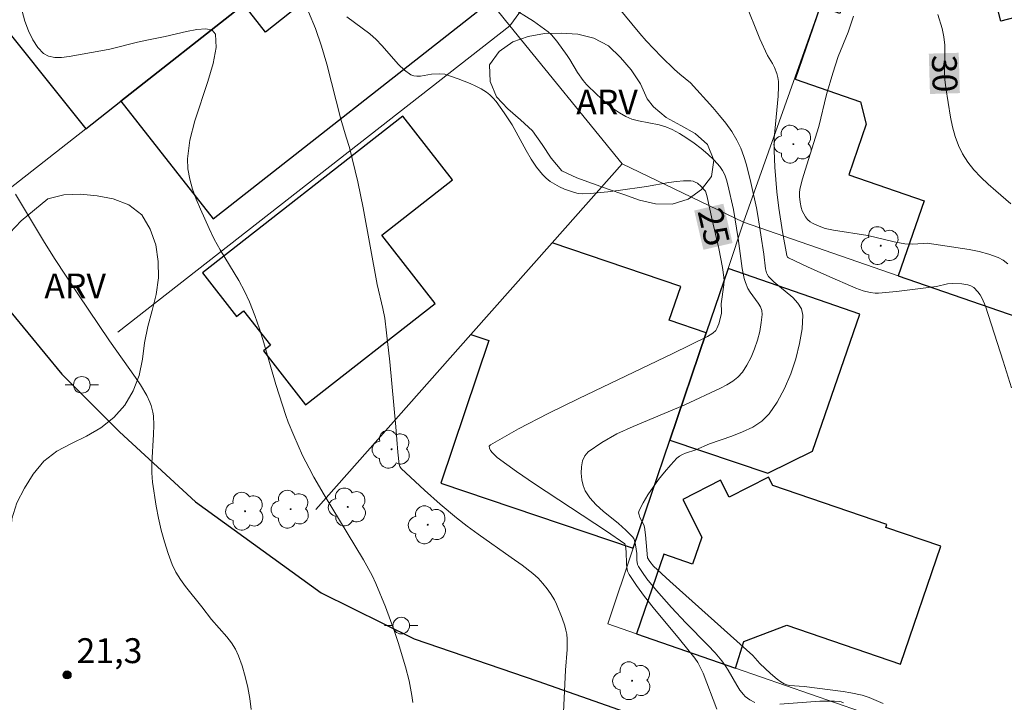
# Model space of a CAD drawing. Units: metres. Extents: x 279269 to 279784, y 1663805 to 1664369.
# Drawn here: x 279607 to 279666, y 1663871 to 1663912 of the extents above; entities that cross this region are included whole.
import ezdxf
from ezdxf.enums import TextEntityAlignment as Align

# ---------------------------------------------------------------- set-up
doc = ezdxf.new("R2010")
doc.units = ezdxf.units.M
doc.header["$MEASUREMENT"] = 0
for name, color, linetype, lineweight, true_color in [('Arvores_Isoladas', 7, 'Continuous', 18, 0x00ff33), ('Curvas_Intermediarias', 7, 'Continuous', 9, 0x783c14), ('Curvas_Mestras', 7, 'Continuous', 20, 0x783c14), ('Pto_Cotado', 7, 'Continuous', 9, 0x783c14), ('Topon_Curvas_Mestras', 7, 'Continuous', 9, 0x783c14), ('Topon_Pto_Cotado', 7, 'Continuous', 9, 0x783c14), ('Topon_Vegetacao', 7, 'Continuous', 9, 0x00ff33), ('Vegetacao', 7, 'Orla8', 9, 0x00ff33)]:
    doc.layers.add(name, color=color, linetype=linetype, lineweight=lineweight, true_color=true_color)
for name, color, linetype, lineweight in [('Edificacoes', 7, 'Continuous', 30), ('Muro_Grade', 8, 'Continuous', 20), ('Pavimentacao_Asfaltica_Mfio', 10, 'Continuous', 30), ('Poste', 7, 'Continuous', 9), ('Topon_Curvas_Mestras_Masc', 255, 'Continuous', 9)]:
    doc.layers.add(name, color=color, linetype=linetype, lineweight=lineweight)
doc.styles.add('Arial', font='arial.ttf', dxfattribs={"height": 1.5})
doc.styles.get("Standard").update_dxf_attribs({"font": 'arial.ttf'})
doc.linetypes.add('Orla8', pattern='A,6,-0.5,["V",Standard,S=1,R=0,X=-0.5,Y=-1],-0.5,6,-0.5,["V",Standard,S=1,R=0,X=-0.5,Y=-1],-0.5', length=14)

# ---------------------------------------------------------------- blocks, each defined once
blk = doc.blocks.new('Cotas')
at = {"layer": 'Pto_Cotado'}
blk.add_hatch(color=256, dxfattribs=at).paths.add_polyline_path([(0, 0.24, 1), (0, -0.24, 1)])
at = {"layer": 'Pto_Cotado', "lineweight": -3}
blk.add_lwpolyline([(0, -0.24, -1), (0, 0.24, -1)], format="xyb", close=True, dxfattribs=at)
blk = doc.blocks.new('Poste')
at = {"layer": 'Poste'}
for points in [[(-0.5, 0), (-1, 0)], [(0.5, 0), (1, 0)]]:
    blk.add_lwpolyline(points, dxfattribs=at)
blk.add_lwpolyline([(0, 0.5, 1), (0, -0.5, 1)], format="xyb", close=True, dxfattribs=at)
blk = doc.blocks.new('Arvore')
at = {"layer": 'Arvores_Isoladas'}
blk.add_lwpolyline([(-0.718, 0.493, 0.872324), (-0.722, -0.551, 0.862983), (0.284, -0.827, 0.900105), (0.89, 0.029, 0.863155), (0.262, 0.861, 0.882486)], format="xyb", close=True, dxfattribs=at)
blk.add_circle((0, 0), 0.0286, dxfattribs=at)

msp = doc.modelspace()

# ---------------------------------------------------------------- linework, layer by layer
at = {"layer": 'Curvas_Intermediarias', "flags": 128}
for points, elevation in [([(279650.695, 1663913.274), (279651.609, 1663911.023), (279652.058, 1663910.008), (279652.358, 1663909.53), (279652.488, 1663909.283), (279652.626, 1663908.93), (279652.693, 1663908.687), (279652.725, 1663908.44), (279652.728, 1663908.147), (279652.701, 1663907.558), (279652.465, 1663905.016), (279652.474, 1663904.287), (279652.516, 1663903.282), (279652.631, 1663901.777), (279652.743, 1663900.8), (279652.971, 1663899.374), (279653.233, 1663897.954), (279653.269, 1663897.851), (279653.324, 1663897.796), (279654.474, 1663897.258), (279655.637, 1663896.732), (279657.393, 1663895.968), (279657.83, 1663895.811), (279658.266, 1663895.71), (279658.569, 1663895.673), (279658.772, 1663895.669), (279659.84, 1663895.77), (279662.253, 1663896.077), (279662.927, 1663896.236), (279663.226, 1663896.249), (279663.796, 1663896.234), (279664.161, 1663896.176), (279664.331, 1663896.124), (279664.522, 1663896.013), (279664.765, 1663895.754), (279664.901, 1663895.563), (279665.025, 1663895.351), (279665.215, 1663894.888), (279666.294, 1663891.568), (279666.779, 1663889.958)], 28), ([(279630.657, 1663870.978), (279630.605, 1663871.415), (279630.528, 1663871.851), (279630.433, 1663872.285), (279630.211, 1663873.139), (279629.777, 1663874.595), (279629.538, 1663875.319), (279629.017, 1663876.751), (279628.436, 1663878.156), (279628.208, 1663878.639), (279627.69, 1663879.579), (279625.305, 1663883.519), (279624.687, 1663884.575), (279624.393, 1663885.112), (279624.004, 1663885.891), (279623.472, 1663887.086), (279623.137, 1663887.89), (279622.985, 1663888.295), (279622.4, 1663890.162), (279621.662, 1663892.68), (279621.4, 1663893.512), (279621.115, 1663894.334), (279620.798, 1663895.143), (279620.495, 1663895.795), (279620.149, 1663896.429), (279619.027, 1663898.294), (279618.677, 1663898.926), (279618.366, 1663899.575), (279617.844, 1663900.746), (279617.591, 1663901.345), (279617.368, 1663901.95), (279617.193, 1663902.559), (279617.082, 1663903.169), (279617.055, 1663903.779), (279617.197, 1663904.893), (279617.502, 1663906.071), (279618.29, 1663908.434), (279618.618, 1663909.527), (279618.797, 1663910.5), (279618.751, 1663911.305), (279618.551, 1663911.542), (279618.158, 1663911.62), (279617.625, 1663911.579), (279617.005, 1663911.46), (279615.718, 1663911.15), (279614.597, 1663910.939), (279614.042, 1663910.816), (279612.382, 1663910.4), (279611.826, 1663910.281), (279609.919, 1663909.949), (279609.466, 1663909.895), (279609.044, 1663909.892), (279608.671, 1663909.961), (279608.366, 1663910.126), (279608.022, 1663910.489), (279607.722, 1663910.954), (279607.464, 1663911.493), (279607.249, 1663912.079), (279607.076, 1663912.686)], 23), ([(279639.637, 1663867.846), (279639.877, 1663872.931), (279639.965, 1663874.184), (279639.97, 1663874.806), (279639.944, 1663875.112), (279639.902, 1663875.356), (279639.842, 1663875.598), (279639.679, 1663876.077), (279639.334, 1663876.913), (279639.205, 1663877.175), (279638.977, 1663877.549), (279638.765, 1663877.834), (279638.501, 1663878.165), (279638.216, 1663878.479), (279637.904, 1663878.761), (279637.26, 1663879.257), (279636.603, 1663879.737), (279634.603, 1663881.146), (279633.944, 1663881.626), (279633.299, 1663882.123), (279632.315, 1663882.94), (279631.357, 1663883.791), (279629.948, 1663885.091), (279629.865, 1663885.221), (279629.837, 1663885.336), (279629.758, 1663886.091), (279629.632, 1663887.61), (279629.264, 1663891.525), (279629.075, 1663893.288), (279628.964, 1663894.168), (279628.855, 1663894.751), (279628.498, 1663896.198), (279627.664, 1663900.818), (279627.332, 1663902.381), (279626.845, 1663904.456), (279626.627, 1663905.073), (279626.317, 1663906.165), (279625.462, 1663909.49), (279625.146, 1663910.576), (279624.788, 1663911.633), (279624.371, 1663912.649)], 24), ([(279651.309, 1663870.979), (279650.999, 1663871.138), (279650.724, 1663871.351), (279650.608, 1663871.471), (279650.398, 1663871.734), (279650.211, 1663872.02), (279649.697, 1663872.93), (279649.513, 1663873.224), (279649.307, 1663873.5), (279648.896, 1663873.975), (279648.467, 1663874.437), (279647.136, 1663875.786), (279646.272, 1663876.706), (279645.365, 1663877.741), (279644.791, 1663878.452), (279644.525, 1663878.818), (279644.28, 1663879.19), (279644.226, 1663879.305), (279644.184, 1663879.562), (279644.175, 1663879.973), (279644.098, 1663880.501), (279644.038, 1663880.757), (279643.988, 1663880.873), (279643.918, 1663880.976), (279643.523, 1663881.387), (279643.08, 1663881.774), (279642.153, 1663882.526), (279641.722, 1663882.911), (279641.348, 1663883.319), (279641.056, 1663883.76), (279640.933, 1663884.065), (279640.851, 1663884.423), (279640.815, 1663884.806), (279640.83, 1663885.191), (279640.902, 1663885.552), (279641.036, 1663885.864), (279641.237, 1663886.1), (279642.059, 1663886.675), (279642.978, 1663887.181), (279643.966, 1663887.64), (279647.073, 1663888.933), (279649.231, 1663889.952), (279649.612, 1663890.148), (279649.967, 1663890.366), (279650.283, 1663890.616), (279650.545, 1663890.906), (279650.823, 1663891.333), (279651.069, 1663891.807), (279651.28, 1663892.313), (279651.454, 1663892.839), (279651.591, 1663893.37), (279651.687, 1663893.894), (279651.741, 1663894.396), (279651.718, 1663894.627), (279651.631, 1663894.853), (279651.498, 1663895.074), (279651.012, 1663895.734), (279650.883, 1663895.961), (279650.737, 1663896.316), (279650.66, 1663896.561), (279650.54, 1663897.168), (279650.299, 1663898.975), (279650.016, 1663900.729), (279649.676, 1663902.206), (279649.592, 1663902.511), (279649.489, 1663902.804), (279649.357, 1663903.075), (279649.188, 1663903.318), (279648.847, 1663903.695), (279648.472, 1663904.055), (279648.069, 1663904.398), (279647.645, 1663904.721), (279647.205, 1663905.022), (279646.756, 1663905.3), (279646.303, 1663905.553), (279645.928, 1663905.713), (279645.529, 1663905.825), (279644.281, 1663906.063), (279643.881, 1663906.173), (279643.507, 1663906.332), (279643.133, 1663906.547), (279642.772, 1663906.791), (279642.422, 1663907.059), (279641.755, 1663907.647), (279641.133, 1663908.267), (279640.939, 1663908.492), (279640.601, 1663908.986), (279640.134, 1663909.764), (279639.965, 1663910.012), (279639.359, 1663910.864), (279639.019, 1663911.254), (279638.829, 1663911.426), (279638.391, 1663911.762), (279637.933, 1663912.077), (279636.511, 1663912.97)], 26), ([(279643.014, 1663912.962), (279644.357, 1663911.327), (279644.745, 1663910.887), (279645.671, 1663909.936), (279646.446, 1663909.171), (279646.767, 1663908.875), (279647.411, 1663908.351), (279648.768, 1663906.862), (279649.173, 1663906.395), (279649.556, 1663905.917), (279649.907, 1663905.422), (279650.218, 1663904.907), (279650.449, 1663904.428), (279650.641, 1663903.926), (279650.802, 1663903.408), (279651.064, 1663902.343), (279651.402, 1663900.82), (279651.489, 1663900.358), (279651.84, 1663898.033), (279651.94, 1663897.149), (279651.997, 1663896.906), (279652.041, 1663896.81), (279652.13, 1663896.681), (279652.454, 1663896.351), (279653.593, 1663895.404), (279653.903, 1663895.077), (279654.118, 1663894.729), (279654.198, 1663894.354), (279654.149, 1663893.522), (279654.004, 1663892.631), (279653.772, 1663891.713), (279653.462, 1663890.799), (279653.083, 1663889.92), (279652.644, 1663889.106), (279652.154, 1663888.389), (279651.713, 1663887.949), (279651.174, 1663887.595), (279650.563, 1663887.303), (279649.907, 1663887.052), (279648.566, 1663886.578), (279647.739, 1663886.226), (279647.123, 1663886.023), (279646.929, 1663885.942), (279646.751, 1663885.841), (279646.596, 1663885.712), (279646.221, 1663885.309), (279645.851, 1663884.881), (279645.493, 1663884.434), (279645.154, 1663883.973), (279644.84, 1663883.503), (279644.559, 1663883.031), (279644.317, 1663882.561), (279644.288, 1663882.43), (279644.309, 1663882.293), (279644.366, 1663882.15), (279644.595, 1663881.705), (279644.64, 1663881.556), (279644.708, 1663881.089), (279644.83, 1663879.7), (279644.971, 1663879.483), (279645.188, 1663879.216), (279646.174, 1663878.298), (279651.175, 1663873.815), (279651.593, 1663873.341), (279652.248, 1663872.727), (279652.649, 1663872.386), (279652.859, 1663872.239), (279653.078, 1663872.113), (279653.233, 1663872.052), (279653.398, 1663872.014), (279654.278, 1663871.952), (279656.635, 1663871.653), (279657.102, 1663871.576), (279657.783, 1663871.429), (279658.207, 1663871.277), (279659.044, 1663870.924)], 27), ([(279657.246, 1663912.388), (279657.1, 1663911.9), (279656.924, 1663911.412), (279656.336, 1663909.95), (279655.997, 1663908.949), (279655.626, 1663907.66), (279655.16, 1663905.717), (279654.334, 1663903.1), (279654.177, 1663902.575), (279654.01, 1663901.941), (279653.99, 1663901.72), (279653.994, 1663901.497), (279654.027, 1663901.169), (279654.091, 1663900.847), (279654.159, 1663900.641), (279654.247, 1663900.453), (279654.356, 1663900.274), (279654.486, 1663900.111), (279654.639, 1663899.98), (279654.777, 1663899.896), (279655.075, 1663899.749), (279655.553, 1663899.583), (279656.054, 1663899.468), (279658.128, 1663899.144), (279659.717, 1663898.776), (279660.356, 1663898.657), (279660.823, 1663898.634), (279661.452, 1663898.66), (279661.699, 1663898.69), (279664.227, 1663898.309), (279664.836, 1663898.185), (279665.425, 1663898.026), (279665.988, 1663897.818), (279666.289, 1663897.657), (279666.572, 1663897.452)], 29), ([(279620.899, 1663870.557), (279620.815, 1663871.224), (279620.697, 1663871.89), (279620.546, 1663872.546), (279620.363, 1663873.185), (279620.148, 1663873.801), (279619.957, 1663874.201), (279619.715, 1663874.578), (279619.435, 1663874.938), (279618.516, 1663875.987), (279617.917, 1663876.762), (279616.932, 1663877.989), (279616.63, 1663878.411), (279616.363, 1663878.848), (279616.142, 1663879.306), (279615.886, 1663879.98), (279615.665, 1663880.674), (279615.474, 1663881.382), (279615.312, 1663882.102), (279615.173, 1663882.827), (279614.957, 1663884.275), (279614.913, 1663884.842), (279614.912, 1663885.414), (279615.011, 1663887.143), (279615.025, 1663887.715), (279615.002, 1663888.283), (279614.975, 1663888.491), (279614.871, 1663888.904), (279614.797, 1663889.106), (279614.616, 1663889.496), (279614.229, 1663890.139), (279613.928, 1663890.588), (279612.344, 1663892.793), (279610.432, 1663895.628), (279609.027, 1663897.773), (279608.371, 1663898.822), (279606.673, 1663901.64)], 22), ([(279656.64, 1663870.973), (279656.518, 1663871.021), (279656.386, 1663871.05), (279656.106, 1663871.072), (279655.828, 1663871.071), (279655.228, 1663871.057), (279652.817, 1663870.892)], 26)]:
    msp.add_lwpolyline(points, dxfattribs=dict(at, elevation=elevation))
at = {"layer": 'Curvas_Mestras', "flags": 128}
for points, elevation in [([(279666.756, 1663901.068), (279665.835, 1663901.851), (279665.376, 1663902.257), (279664.934, 1663902.678), (279664.523, 1663903.118), (279664.153, 1663903.581), (279663.839, 1663904.07), (279663.59, 1663904.583), (279663.392, 1663905.128), (279663.236, 1663905.697), (279663.112, 1663906.282), (279662.825, 1663908.051), (279662.77, 1663908.561), (279662.755, 1663909.078), (279662.768, 1663910.12), (279662.758, 1663910.636), (279662.71, 1663911.144), (279662.606, 1663911.638), (279662.346, 1663912.481)], 30), ([(279649.013, 1663870.583), (279648.171, 1663872.744), (279647.862, 1663873.406), (279647.682, 1663873.661), (279646.76, 1663874.795), (279645.158, 1663876.719), (279644.645, 1663877.369), (279644.16, 1663878.031), (279643.715, 1663878.71), (279643.622, 1663878.911), (279643.57, 1663879.128), (279643.547, 1663879.357), (279643.534, 1663880.071), (279643.493, 1663880.432), (279643.448, 1663880.548), (279642.351, 1663881.31), (279637.996, 1663884.179), (279636.924, 1663884.912), (279635.744, 1663885.767), (279635.466, 1663886.037), (279635.354, 1663886.183), (279635.283, 1663886.321), (279635.274, 1663886.439), (279635.344, 1663886.527), (279637.042, 1663887.483), (279638.828, 1663888.412), (279640.677, 1663889.323), (279646.356, 1663892.027), (279648.441, 1663893.059), (279648.768, 1663893.254), (279648.936, 1663893.423), (279649.014, 1663893.547), (279649.133, 1663893.829), (279649.283, 1663894.438), (279649.296, 1663894.604), (279649.27, 1663895.029), (279649.437, 1663896.184), (279649.448, 1663896.414), (279649.435, 1663896.643), (279649.353, 1663897.222), (279649.125, 1663898.377), (279648.721, 1663900.106), (279648.412, 1663901.56), (279648.316, 1663901.823), (279648.064, 1663902.107), (279647.83, 1663902.303), (279647.703, 1663902.378), (279647.571, 1663902.431), (279647.437, 1663902.453), (279647.003, 1663902.45), (279646.562, 1663902.414), (279646.114, 1663902.353), (279644.76, 1663902.116), (279643.049, 1663901.864), (279642.418, 1663901.783), (279641.364, 1663901.681), (279640.875, 1663901.669), (279640.638, 1663901.691), (279640.409, 1663901.742), (279639.811, 1663901.953), (279639.513, 1663902.087), (279639.224, 1663902.241), (279638.951, 1663902.416), (279638.701, 1663902.612), (279638.48, 1663902.83), (279638.124, 1663903.278), (279637.802, 1663903.761), (279637.505, 1663904.269), (279636.645, 1663905.833), (279636.176, 1663906.558), (279635.685, 1663907.237), (279635.504, 1663907.444), (279635.309, 1663907.632), (279635.098, 1663907.798), (279634.787, 1663907.994), (279634.456, 1663908.168), (279634.112, 1663908.325), (279633.401, 1663908.601), (279632.593, 1663908.876), (279632.295, 1663908.898), (279631.779, 1663908.874), (279631.118, 1663908.765), (279630.908, 1663908.753), (279630.712, 1663908.776), (279630.535, 1663908.849), (279630.155, 1663909.127), (279629.801, 1663909.461), (279628.792, 1663910.61), (279628.44, 1663910.978), (279628.064, 1663911.307), (279626.683, 1663912.34)], 25)]:
    msp.add_lwpolyline(points, dxfattribs=dict(at, elevation=elevation))
at = {"layer": 'Edificacoes', "flags": 128}
for points in [[(279604.72, 1663913.311), (279610.92, 1663905.595), (279613.046, 1663907.262), (279620.466, 1663913.081), (279621.394, 1663913.809), (279615.095, 1663921.648), (279614.246, 1663920.965), (279604.72, 1663913.311)], [(279622.393, 1663914.593), (279623.693, 1663912.936), (279621.766, 1663911.424), (279620.466, 1663913.081), (279613.046, 1663907.262), (279618.612, 1663900.165), (279635.324, 1663913.272), (279629.638, 1663920.274), (279622.393, 1663914.593)], [(279667.688, 1663894.039), (279669.649, 1663899.702), (279669.797, 1663900.13), (279668.202, 1663900.682), (279669.231, 1663903.654), (279667.172, 1663904.367), (279668.219, 1663907.391), (279666.987, 1663912.292), (279666.138, 1663912.079), (279664.615, 1663918.138), (279657.809, 1663920.19), (279656.527, 1663916.575), (279657.689, 1663916.173), (279656.431, 1663912.542), (279655.242, 1663912.954), (279653.728, 1663908.582), (279657.667, 1663907.219), (279658.02, 1663905.868), (279656.962, 1663902.813), (279661.521, 1663901.234), (279659.957, 1663896.715), (279667.688, 1663894.039)], [(279617.964, 1663896.896), (279620.018, 1663894.267), (279620.443, 1663894.599), (279622.061, 1663892.528), (279621.646, 1663892.203), (279624.19, 1663888.946), (279632.004, 1663895.05), (279628.786, 1663899.17), (279633.054, 1663902.504), (279630.056, 1663906.341), (279617.964, 1663896.896)], [(279634.16, 1663893.179), (279635.249, 1663892.81), (279632.339, 1663884.221), (279643.964, 1663880.283), (279646.176, 1663886.815), (279648.369, 1663893.286), (279646.138, 1663894.041), (279646.831, 1663896.084), (279639.071, 1663898.713), (279634.16, 1663893.179)], [(279646.176, 1663886.815), (279652.085, 1663884.813), (279654.773, 1663886.153), (279657.633, 1663894.413), (279649.683, 1663897.166), (279648.369, 1663893.286), (279646.176, 1663886.815)], [(279650.141, 1663873.048), (279650.626, 1663874.655), (279653.233, 1663875.648), (279660.098, 1663873.305), (279662.524, 1663880.412), (279659.209, 1663881.543), (279659.267, 1663881.711), (279652.376, 1663884.064), (279652.117, 1663884.571), (279649.755, 1663883.363), (279649.23, 1663884.389), (279646.948, 1663883.222), (279648.107, 1663880.957), (279647.545, 1663879.333), (279645.816, 1663879.932), (279644.15, 1663875.121), (279650.141, 1663873.048)]]:
    msp.add_lwpolyline(points, close=True, dxfattribs=at)
at = {"layer": 'Muro_Grade', "flags": 128}
for points in [[(279636.516, 1663911.803), (279654.927, 1663936.996), (279648.644, 1663944.77)], [(279650.625, 1663899.946), (279655.242, 1663912.954), (279656.136, 1663915.474), (279656.527, 1663916.575), (279657.809, 1663920.19), (279658.594, 1663922.399), (279661.11, 1663929.489), (279666.683, 1663919.999), (279668.215, 1663916.417), (279669.629, 1663912.564), (279670.941, 1663908.647), (279671.902, 1663904.904), (279672.886, 1663898.544), (279669.649, 1663899.702)], [(279629.638, 1663920.274), (279622.393, 1663914.593), (279621.394, 1663913.809), (279620.466, 1663913.081), (279613.046, 1663907.262), (279610.92, 1663905.595), (279606.17, 1663901.87), (279600.115, 1663909.611), (279603.795, 1663912.568), (279604.72, 1663913.311), (279614.246, 1663920.965), (279615.095, 1663921.648), (279623.221, 1663928.176)], [(279636.516, 1663911.803), (279635.324, 1663913.272), (279629.638, 1663920.274)], [(279636.516, 1663911.803), (279612.857, 1663893.322)], [(279636.516, 1663911.803), (279643.287, 1663903.465)], [(279643.287, 1663903.465), (279639.071, 1663898.713), (279634.16, 1663893.179), (279624.8, 1663882.631)], [(279650.625, 1663899.946), (279643.287, 1663903.465)]]:
    msp.add_lwpolyline(points, dxfattribs=at)
msp.add_lwpolyline([(279650.625, 1663899.946), (279659.957, 1663896.715), (279667.688, 1663894.039), (279672.646, 1663892.322), (279670.44, 1663878.526), (279666.731, 1663867.306), (279650.141, 1663873.048), (279644.15, 1663875.121), (279642.418, 1663875.721), (279643.964, 1663880.283), (279646.176, 1663886.815), (279648.369, 1663893.286), (279649.683, 1663897.166)], close=True, dxfattribs=at)
at = {"layer": 'Pavimentacao_Asfaltica_Mfio', "flags": 128}
msp.add_lwpolyline([(279549.06, 1663992.629), (279550.294, 1663986.887), (279551.661, 1663980.434), (279553.186, 1663974.963), (279554.686, 1663970.468), (279557.396, 1663963.962), (279559.964, 1663958.616), (279563.184, 1663952.557), (279566.624, 1663946.736), (279569.898, 1663941.42), (279574.602, 1663935.204), (279581.323, 1663926.52), (279594.114, 1663910.066), (279604.321, 1663897.016), (279609.48, 1663890.791), (279612.966, 1663887.312), (279617.551, 1663883.078), (279625.119, 1663877.604), (279630.747, 1663874.822), (279638.212, 1663872.273), (279652.813, 1663867.137), (279666.181, 1663862.556), (279667.421, 1663862.384)], dxfattribs=at)
at = {"layer": 'Topon_Curvas_Mestras_Masc'}
for points in [[(279661.798, 1663910.121, 30), (279661.869, 1663907.687, 30), (279663.603, 1663910.173, 30), (279663.674, 1663907.739, 30)], [(279647.642, 1663900.658, 25), (279648.195, 1663898.287, 25), (279649.4, 1663901.068, 25), (279649.954, 1663898.697, 25)]]:
    msp.add_solid(points, dxfattribs=at)
at = {"layer": 'Vegetacao', "flags": 128}
for points in [[(279645.188, 1663906.915), (279645.956, 1663906.275), (279646.832, 1663905.792), (279647.702, 1663905.297), (279648.45, 1663904.634), (279648.821, 1663903.704), (279648.685, 1663902.713), (279648.078, 1663901.918), (279647.267, 1663901.333), (279646.309, 1663901.044), (279645.309, 1663901.053), (279644.336, 1663901.288), (279643.391, 1663901.616), (279642.448, 1663901.95), (279641.507, 1663902.29), (279640.563, 1663902.62), (279639.656, 1663903.042), (279639.012, 1663903.807), (279638.47, 1663904.649), (279637.891, 1663905.464), (279637.147, 1663906.133), (279636.399, 1663906.797), (279635.711, 1663907.523), (279635.323, 1663908.445), (279635.281, 1663909.445), (279635.865, 1663910.257), (279636.685, 1663910.829), (279637.628, 1663911.163), (279638.614, 1663911.332), (279639.615, 1663911.35), (279640.614, 1663911.3), (279641.582, 1663911.049), (279642.471, 1663910.59), (279643.188, 1663909.892), (279643.84, 1663909.134), (279644.393, 1663908.3), (279644.801, 1663907.387)], [(279608.635, 1663901.353), (279609.605, 1663901.599), (279610.604, 1663901.638), (279611.601, 1663901.553), (279612.584, 1663901.365), (279613.512, 1663900.993), (279614.312, 1663900.392), (279614.814, 1663899.526), (279615.151, 1663898.585), (279615.284, 1663897.593), (279615.302, 1663896.593), (279615.175, 1663895.601), (279614.92, 1663894.633), (279614.665, 1663893.666), (279614.458, 1663892.687), (279614.341, 1663891.694), (279614.152, 1663890.711), (279613.787, 1663889.78), (279613.284, 1663888.916), (279612.609, 1663888.176), (279611.834, 1663887.544), (279610.97, 1663887.04), (279610.064, 1663886.615), (279609.179, 1663886.15), (279608.391, 1663885.533), (279607.754, 1663884.762), (279607.214, 1663883.92), (279606.764, 1663883.026), (279606.467, 1663882.071), (279606.403, 1663881.073), (279606.364, 1663880.073), (279606.3, 1663879.075), (279606.189, 1663878.08), (279605.956, 1663877.107), (279605.579, 1663876.181), (279604.993, 1663875.37), (279604.296, 1663874.653), (279603.418, 1663874.173), (279602.418, 1663874.202), (279601.441, 1663874.417), (279600.519, 1663874.806), (279599.712, 1663875.397), (279598.978, 1663876.076), (279598.224, 1663876.734), (279597.467, 1663877.388), (279596.718, 1663878.05), (279595.999, 1663878.746), (279595.339, 1663879.498), (279594.765, 1663880.317), (279594.409, 1663881.252), (279594.287, 1663882.245), (279594.374, 1663883.242), (279594.581, 1663884.221), (279594.828, 1663885.19), (279595.198, 1663886.119), (279595.68, 1663886.996), (279596.26, 1663887.811), (279596.994, 1663888.491), (279597.846, 1663889.015), (279598.766, 1663889.409), (279599.727, 1663889.686), (279600.727, 1663889.711), (279601.716, 1663889.561), (279602.712, 1663889.468), (279603.482, 1663890.107), (279603.805, 1663891.054), (279603.842, 1663892.053), (279603.758, 1663893.05), (279603.761, 1663894.051), (279603.847, 1663895.047), (279604.101, 1663896.015), (279604.529, 1663896.919), (279605.078, 1663897.755), (279605.68, 1663898.555), (279606.331, 1663899.314), (279607.022, 1663900.038)]]:
    msp.add_lwpolyline(points, close=True, dxfattribs=at)

# ---------------------------------------------------------------- block references
at = {"layer": 'Arvores_Isoladas'}
for p in [(279653.625, 1663904.661), (279658.899, 1663898.538), (279629.377, 1663886.258), (279626.729, 1663882.778), (279620.535, 1663882.52), (279623.284, 1663882.645), (279631.555, 1663881.703), (279643.894, 1663872.295)]:
    msp.add_blockref('Arvore', p, dxfattribs=at)
at = {"layer": 'Poste'}
for p in [(279610.682, 1663890.143), (279629.959, 1663875.624)]:
    msp.add_blockref('Poste', p, dxfattribs=at)
at = {"layer": 'Pto_Cotado'}
msp.add_blockref('Cotas', (279609.789, 1663872.646, 21.317), dxfattribs=at)

# ---------------------------------------------------------------- texts
at = {"layer": 'Topon_Curvas_Mestras', "style": 'Arial'}
for s, rotation, p in [('30', 271.67483, (279662.759, 1663908.92, 30)), ('25', 283.13283, (279648.823, 1663899.672, 25))]:
    msp.add_text(s, height=1.5, rotation=rotation, dxfattribs=at).set_placement(p, align=Align.MIDDLE_CENTER)
at = {"layer": 'Topon_Pto_Cotado', "style": 'Arial'}
msp.add_text('21,3', height=1.5, dxfattribs=at).set_placement((279610.363, 1663873.36, 21.317))
at = {"layer": 'Topon_Vegetacao', "style": 'Arial'}
for p in [(279640.517, 1663906.45), (279608.419, 1663895.358)]:
    msp.add_text('ARV', height=1.5, dxfattribs=at).set_placement(p)

doc.saveas('drawing.dxf')
